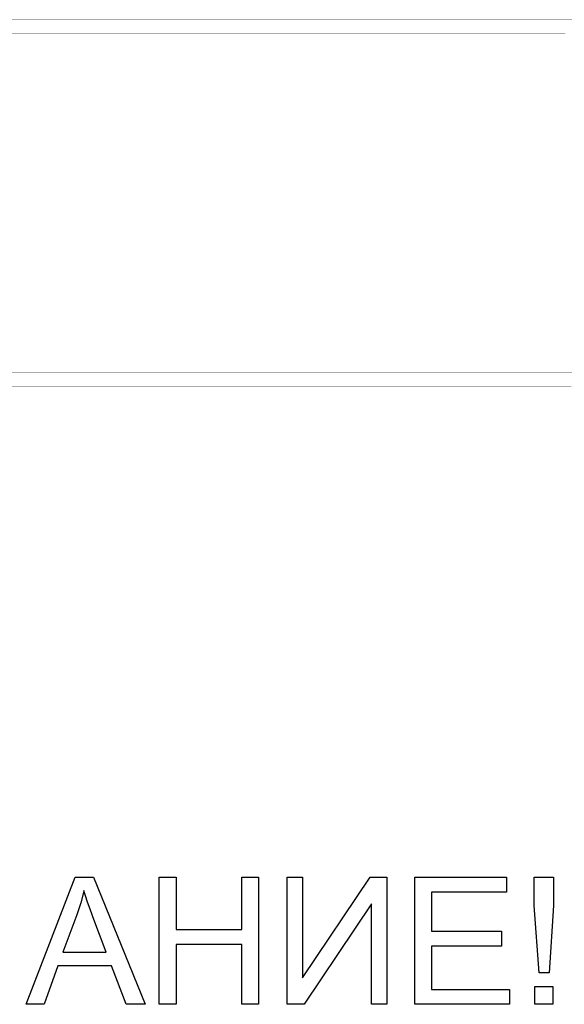
# Model space of a CAD drawing. Extents: x 0 to 445, y 0 to 346.
# Drawn here: x 42 to 63, y 80 to 117 of the extents above; entities that cross this region are included whole.
import ezdxf

# ---------------------------------------------------------------- set-up
doc = ezdxf.new("R2010")
doc.units = 0
doc.header["$MEASUREMENT"] = 0

msp = doc.modelspace()

# ---------------------------------------------------------------- linework, layer by layer
at = {"color": 0, "const_width": 0.00787}
for points in [[(64.2779, 117.233), (62.6139, 117.233), (60.9319, 117.233), (59.2367, 117.233), (57.5325, 117.233), (55.8239, 117.233), (54.1153, 117.233), (52.4111, 117.233), (50.7158, 117.233), (49.034, 117.233), (47.3699, 117.233), (45.7281, 117.233), (44.1131, 117.233), (42.5292, 117.233), (40.981, 117.233)], [(41.04, 116.721), (42.5913, 116.721), (44.1775, 116.721), (45.7946, 116.721), (47.4378, 116.721), (49.1028, 116.721), (50.7851, 116.721), (52.4804, 116.721), (54.1842, 116.721), (55.8919, 116.721), (57.5993, 116.721), (59.3019, 116.721), (60.9954, 116.721), (62.6751, 116.721)], [(41.7567, 103.968), (43.2819, 103.968), (44.84, 103.968), (46.4268, 103.968), (48.0382, 103.968), (49.6699, 103.968), (51.3178, 103.968), (52.9776, 103.968), (54.6456, 103.968), (56.3172, 103.968), (57.9886, 103.968), (59.6553, 103.968), (61.3135, 103.968), (62.9587, 103.968)], [(62.8975, 103.456), (61.25, 103.456), (59.5901, 103.456), (57.9218, 103.456), (56.2493, 103.456), (54.5768, 103.456), (52.9085, 103.456), (51.2485, 103.456), (49.6011, 103.456), (47.9703, 103.456), (46.3604, 103.456), (44.7756, 103.456), (43.22, 103.456), (41.6976, 103.456)]]:
    msp.add_lwpolyline(points, dxfattribs=at)
at = {"color": 0}
for points in [[(42.4172, 80.2361), (44.2506, 85.0094), (44.9439, 85.0094), (46.8906, 80.2361), (46.1706, 80.2361), (45.6172, 81.6828), (43.6106, 81.6828), (43.0906, 80.2361), (42.4172, 80.2361)], [(47.415, 80.2361), (47.415, 85.0094), (48.0483, 85.0094), (48.0483, 83.0428), (50.515, 83.0428), (50.515, 85.0094), (51.1483, 85.0094), (51.1483, 80.2361), (50.515, 80.2361), (50.515, 82.4828), (48.0483, 82.4828), (48.0483, 80.2361), (47.415, 80.2361)], [(52.2211, 85.0094), (52.7944, 85.0094), (52.7944, 81.2294), (55.3344, 85.0094), (55.9611, 85.0094), (55.9611, 80.2361), (55.3878, 80.2361), (55.3878, 84.0094), (52.8544, 80.2361), (52.2211, 80.2361), (52.2211, 85.0094)], [(57.0128, 80.2361), (57.0128, 85.0094), (60.4594, 85.0094), (60.4594, 84.4494), (57.6461, 84.4494), (57.6461, 82.9828), (60.2794, 82.9828), (60.2794, 82.4228), (57.6461, 82.4228), (57.6461, 80.7961), (60.5728, 80.7961), (60.5728, 80.2361), (57.0128, 80.2361)], [(61.6839, 81.4228), (61.5039, 83.9494), (61.5039, 85.0094), (62.2306, 85.0094), (62.2306, 83.9494), (62.0639, 81.4228), (61.6839, 81.4228)], [(43.7972, 82.1961), (45.4239, 82.1961), (44.9239, 83.5228), (44.8964, 83.5944), (44.8164, 83.8101), (44.7239, 84.0719), (44.6464, 84.3075), (44.5986, 84.4638), (44.5839, 84.5161), (44.5672, 84.4378), (44.4681, 84.0536), (44.3456, 83.6728), (44.3172, 83.5961), (43.7972, 82.1961)], [(61.5306, 80.2361), (61.5306, 80.9028), (62.2039, 80.9028), (62.2039, 80.2361), (61.5306, 80.2361)]]:
    msp.add_lwpolyline(points, close=True, dxfattribs=at)

doc.saveas('drawing.dxf')
